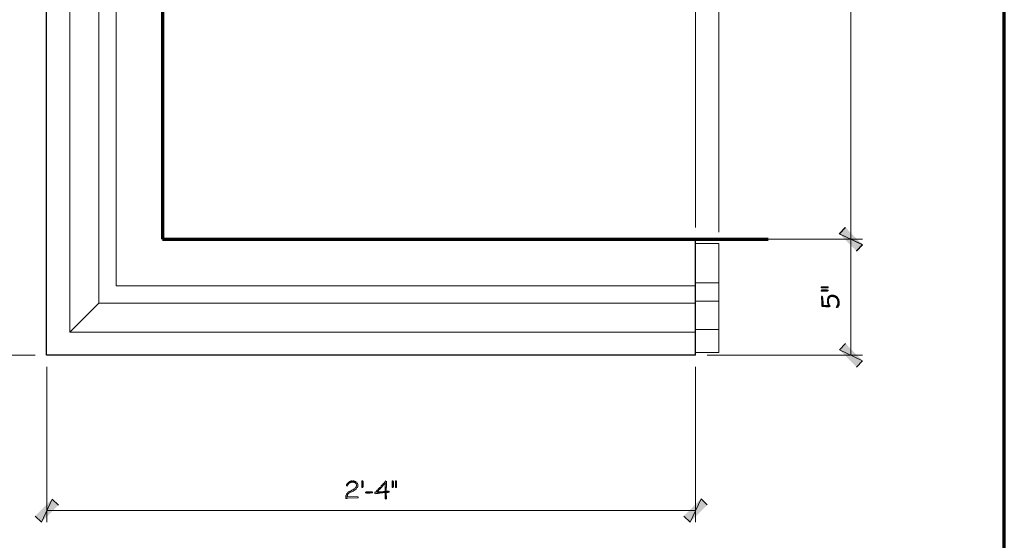
# Model space of a CAD drawing. Units: inches. Extents: x -61 to 673, y 119 to 673.
# Drawn here: x 482 to 673, y 269 to 370 of the extents above; entities that cross this region are included whole.
import ezdxf

# ---------------------------------------------------------------- set-up
doc = ezdxf.new("R2010")
doc.units = ezdxf.units.IN
doc.header["$MEASUREMENT"] = 0
doc.layers.add('Layer 1', color=7, linetype='Continuous')

msp = doc.modelspace()

# ---------------------------------------------------------------- hatches: boundary and pattern name
at = {"layer": 'Layer 1', "true_color": 0xffffff}
for points in [[(645.81, 326.37), (641.25, 328.47), (642.45, 329.67)], [(642.51, 329.67), (641.31, 328.47), (645.81, 326.31)], [(644.61, 325.17), (645.81, 326.37), (641.25, 328.47)], [(641.31, 328.47), (645.81, 326.31), (644.61, 325.11)], [(637.77, 318.09), (637.77, 317.97), (639.09, 317.97), (639.09, 318.15), (637.77, 318.15)], [(637.77, 317.43), (637.77, 317.37), (637.83, 317.31), (638.97, 317.31), (639.09, 317.37), (639.09, 317.43), (639.03, 317.49), (638.91, 317.55), (637.89, 317.55), (637.77, 317.49)], [(639.15, 314.55), (639.21, 314.49), (639.21, 315.21), (639.15, 315.27), (639.15, 315.39)], [(642.51, 307.11), (641.31, 305.91), (645.81, 303.75)], [(641.31, 305.91), (645.81, 303.75), (644.61, 302.55)], [(546.69, 280.41), (546.45, 280.41), (546.39, 280.35), (546.27, 280.35), (546.21, 280.29), (546.15, 280.29), (546.09, 280.23), (545.97, 280.17), (545.91, 280.11), (545.85, 280.05), (545.73, 279.99), (545.67, 279.93), (545.61, 279.81), (545.55, 279.75), (545.55, 279.69), (545.49, 279.63), (545.49, 279.45), (545.61, 279.39), (545.73, 279.51), (545.73, 279.57), (545.85, 279.69), (545.91, 279.81), (545.97, 279.87), (546.09, 279.99), (546.33, 280.11), (546.39, 280.11), (546.51, 280.17), (547.47, 280.17), (547.35, 280.23), (547.29, 280.29), (547.23, 280.29), (547.11, 280.35), (547.05, 280.35), (546.93, 280.41), (546.81, 280.41)], [(548.73, 280.23), (548.73, 279.27), (548.67, 279.15), (548.61, 279.09), (548.55, 279.09), (548.49, 279.21), (548.49, 280.35), (548.55, 280.41), (548.67, 280.41), (548.73, 280.29)], [(554.49, 280.41), (554.43, 280.41), (554.37, 280.35), (554.37, 279.21), (554.43, 279.09), (554.49, 279.09), (554.55, 279.15), (554.61, 279.27), (554.61, 280.29), (554.55, 280.41)], [(555.15, 280.41), (555.03, 280.41), (555.03, 279.09), (555.21, 279.09), (555.21, 280.41)], [(550.47, 278.31), (550.35, 278.31), (550.29, 278.25), (549.33, 278.25), (549.21, 278.19), (549.21, 278.07), (549.27, 278.07), (549.39, 278.01), (550.05, 278.01), (550.17, 278.07), (550.47, 278.07), (550.59, 278.13), (550.59, 278.19), (550.53, 278.25)], [(553.23, 278.13), (552.99, 278.13), (552.99, 277.11), (553.05, 277.05), (553.05, 276.93), (553.17, 276.87), (553.17, 276.93), (553.23, 276.93), (553.29, 276.99), (553.29, 277.53), (553.23, 277.65), (553.23, 278.07)], [(553.65, 278.43), (553.41, 278.43), (553.29, 278.37), (553.23, 278.37), (553.77, 278.37), (553.71, 278.43)], [(488.31, 276.87), (486.21, 272.37), (485.01, 273.57)], [(489.51, 275.67), (488.31, 276.87), (486.21, 272.37)], [(547.65, 277.35), (545.61, 277.29), (545.37, 277.29), (545.37, 277.05), (545.43, 276.99), (545.55, 276.99), (545.61, 277.05), (547.65, 277.11), (547.77, 277.11), (547.77, 277.29)], [(611.07, 273.57), (612.27, 272.37), (614.43, 276.93)], [(612.27, 272.37), (614.43, 276.93), (615.63, 275.73)]]:
    msp.add_hatch(color=7, dxfattribs=at).paths.add_polyline_path(points)
h = msp.add_hatch(color=7, dxfattribs=at)
edge = h.paths.add_edge_path()
edge.add_spline(control_points=[(637.83, 316.23), (637.83, 316.23), (637.83, 316.05), (637.83, 316.05), (637.8, 315.5), (637.93, 315.88), (637.89, 315.27), (637.89, 315.27), (637.89, 315.09), (637.89, 315.09), (637.89, 314.87), (637.89, 314.65), (637.89, 314.43), (637.89, 314.43), (637.95, 314.37), (637.95, 314.37), (637.95, 314.37), (637.95, 314.31), (637.95, 314.31), (637.95, 314.31), (638.55, 314.31), (638.55, 314.31), (638.55, 314.31), (638.67, 314.25), (638.67, 314.25), (638.67, 314.25), (638.85, 314.25), (638.85, 314.25), (639.01, 314.25), (639.17, 314.25), (639.33, 314.25), (639.33, 314.25), (639.45, 314.31), (639.45, 314.31), (639.45, 314.31), (639.51, 314.37), (639.51, 314.37), (639.51, 314.37), (639.39, 314.49), (639.39, 314.49), (639.39, 314.49), (639.39, 314.61), (639.39, 314.61), (639.39, 314.61), (639.33, 314.67), (639.33, 314.67), (639.33, 314.67), (639.27, 314.79), (639.27, 314.79), (639.27, 314.79), (639.27, 314.91), (639.27, 314.91), (639.27, 314.91), (639.21, 314.97), (639.21, 314.97), (639.21, 314.97), (639.21, 314.49), (639.21, 314.49), (639.21, 314.49), (638.19, 314.49), (638.19, 314.49), (638.19, 314.49), (638.13, 314.55), (638.13, 314.55), (638.13, 314.55), (638.13, 315.39), (638.13, 315.39), (638.13, 315.39), (638.07, 315.51), (638.07, 315.51), (638.07, 315.51), (638.07, 315.99), (638.07, 315.99), (638.07, 315.99), (638.01, 316.11), (638.01, 316.11), (638.01, 316.11), (638.01, 316.29), (638.01, 316.29), (638.01, 316.29), (637.95, 316.29), (637.95, 316.29), (637.95, 316.29), (637.95, 316.35), (637.95, 316.35), (637.95, 316.35), (637.89, 316.35), (637.89, 316.35), (637.89, 316.35), (637.83, 316.29), (637.83, 316.29)], knot_values=[0, 0, 0, 0, 1, 1, 1, 2, 2, 2, 3, 3, 3, 4, 4, 4, 5, 5, 5, 6, 6, 6, 7, 7, 7, 8, 8, 8, 9, 9, 9, 10, 10, 10, 11, 11, 11, 12, 12, 12, 13, 13, 13, 14, 14, 14, 15, 15, 15, 16, 16, 16, 17, 17, 17, 18, 18, 18, 19, 19, 19, 20, 20, 20, 21, 21, 21, 22, 22, 22, 23, 23, 23, 24, 24, 24, 25, 25, 25, 26, 26, 26, 27, 27, 27, 28, 28, 28, 29, 29, 29, 30, 30, 30, 30], degree=3, periodic=0)
edge.add_line((637.83, 316.29), (637.83, 316.23))
h = msp.add_hatch(color=7, dxfattribs=at)
edge = h.paths.add_edge_path()
edge.add_spline(control_points=[(638.97, 315.45), (638.97, 315.45), (638.97, 315.03), (638.97, 315.03), (638.97, 315.03), (639.03, 314.97), (639.03, 314.97), (639.03, 314.97), (639.03, 314.85), (639.03, 314.85), (639.03, 314.85), (639.09, 314.73), (639.09, 314.73), (639.09, 314.73), (639.09, 314.67), (639.09, 314.67), (639.09, 314.67), (639.15, 314.55), (639.15, 314.55), (639.15, 314.55), (639.15, 315.51), (639.15, 315.51), (639.15, 315.51), (639.21, 315.63), (639.21, 315.63), (639.19, 315.85), (639.23, 315.9), (639.39, 316.05), (639.39, 316.05), (639.39, 316.11), (639.39, 316.11), (639.39, 316.11), (639.45, 316.17), (639.45, 316.17), (639.45, 316.17), (639.57, 316.23), (639.57, 316.23), (639.57, 316.23), (639.63, 316.23), (639.63, 316.23), (639.63, 316.23), (639.75, 316.29), (639.75, 316.29), (639.75, 316.29), (640.17, 316.29), (640.17, 316.29), (640.17, 316.29), (640.23, 316.23), (640.23, 316.23), (640.23, 316.23), (640.35, 316.23), (640.35, 316.23), (640.55, 316), (640.51, 316.16), (640.71, 315.93), (640.71, 315.93), (640.77, 315.81), (640.77, 315.81), (640.77, 315.81), (640.89, 315.69), (640.89, 315.69), (640.89, 315.69), (640.95, 315.57), (640.95, 315.57), (640.95, 315.57), (640.95, 315.51), (640.95, 315.51), (640.95, 315.51), (641.01, 315.39), (641.01, 315.39), (641.01, 315.39), (641.01, 314.97), (641.01, 314.97), (641.01, 314.97), (641.07, 315.87), (641.07, 315.87), (641.07, 315.87), (641.01, 315.93), (641.01, 315.93), (641.01, 315.93), (640.95, 316.05), (640.95, 316.05), (640.95, 316.05), (640.71, 316.29), (640.71, 316.29), (640.71, 316.29), (640.59, 316.35), (640.59, 316.35), (640.59, 316.35), (640.53, 316.41), (640.53, 316.41), (640.53, 316.41), (640.41, 316.41), (640.41, 316.41), (640.41, 316.41), (640.35, 316.47), (640.35, 316.47), (640.35, 316.47), (640.23, 316.53), (640.23, 316.53), (640.23, 316.53), (639.69, 316.53), (639.69, 316.53), (639.69, 316.53), (639.63, 316.47), (639.63, 316.47), (639.63, 316.47), (639.51, 316.47), (639.51, 316.47), (639.51, 316.47), (639.45, 316.41), (639.45, 316.41), (639.45, 316.41), (639.33, 316.35), (639.33, 316.35), (639.33, 316.35), (639.27, 316.35), (639.27, 316.35), (639.27, 316.35), (639.21, 316.23), (639.21, 316.23), (639.06, 316.08), (638.99, 315.88), (638.97, 315.69), (638.97, 315.69), (638.97, 315.57), (638.97, 315.57)], knot_values=[0, 0, 0, 0, 1, 1, 1, 2, 2, 2, 3, 3, 3, 4, 4, 4, 5, 5, 5, 6, 6, 6, 7, 7, 7, 8, 8, 8, 9, 9, 9, 10, 10, 10, 11, 11, 11, 12, 12, 12, 13, 13, 13, 14, 14, 14, 15, 15, 15, 16, 16, 16, 17, 17, 17, 18, 18, 18, 19, 19, 19, 20, 20, 20, 21, 21, 21, 22, 22, 22, 23, 23, 23, 24, 24, 24, 25, 25, 25, 26, 26, 26, 27, 27, 27, 28, 28, 28, 29, 29, 29, 30, 30, 30, 31, 31, 31, 32, 32, 32, 33, 33, 33, 34, 34, 34, 35, 35, 35, 36, 36, 36, 37, 37, 37, 38, 38, 38, 39, 39, 39, 40, 40, 40, 41, 41, 41, 42, 42, 42, 42], degree=3, periodic=0)
edge.add_line((638.97, 315.57), (638.97, 315.45))
h = msp.add_hatch(color=7, dxfattribs=at)
edge = h.paths.add_edge_path()
edge.add_spline(control_points=[(640.65, 314.19), (640.65, 314.19), (640.71, 314.13), (640.71, 314.13), (640.71, 314.13), (640.89, 314.13), (640.89, 314.13), (640.89, 314.13), (641.01, 314.19), (641.01, 314.19), (641.01, 314.19), (641.07, 314.25), (641.07, 314.25), (641.07, 314.25), (641.13, 314.37), (641.13, 314.37), (641.13, 314.37), (641.13, 314.43), (641.13, 314.43), (641.13, 314.43), (641.19, 314.49), (641.19, 314.49), (641.19, 314.49), (641.19, 314.61), (641.19, 314.61), (641.19, 314.61), (641.25, 314.67), (641.25, 314.67), (641.25, 314.67), (641.25, 315.39), (641.25, 315.39), (641.25, 315.39), (641.19, 315.51), (641.19, 315.51), (641.19, 315.51), (641.19, 315.63), (641.19, 315.63), (641.19, 315.63), (641.13, 315.69), (641.13, 315.69), (641.13, 315.69), (641.07, 315.81), (641.07, 315.81), (641.07, 315.81), (641.07, 315.87), (641.07, 315.87), (641.07, 315.87), (641.01, 314.97), (641.01, 314.97), (641, 314.76), (641.06, 314.7), (640.89, 314.55), (640.89, 314.55), (640.89, 314.43), (640.89, 314.43), (640.89, 314.43), (640.77, 314.37), (640.77, 314.37), (640.77, 314.37), (640.71, 314.31), (640.71, 314.31)], knot_values=[0, 0, 0, 0, 1, 1, 1, 2, 2, 2, 3, 3, 3, 4, 4, 4, 5, 5, 5, 6, 6, 6, 7, 7, 7, 8, 8, 8, 9, 9, 9, 10, 10, 10, 11, 11, 11, 12, 12, 12, 13, 13, 13, 14, 14, 14, 15, 15, 15, 16, 16, 16, 17, 17, 17, 18, 18, 18, 19, 19, 19, 20, 20, 20, 20], degree=3, periodic=0)
edge.add_line((640.71, 314.31), (640.65, 314.19))
h = msp.add_hatch(color=7, dxfattribs=at)
edge = h.paths.add_edge_path()
edge.add_spline(control_points=[(547.47, 280.17), (547.47, 280.17), (546.69, 280.17), (546.69, 280.17), (546.69, 280.17), (546.93, 280.17), (546.93, 280.17), (546.93, 280.17), (546.99, 280.11), (546.99, 280.11), (546.99, 280.11), (547.11, 280.11), (547.11, 280.11), (547.11, 280.11), (547.23, 279.99), (547.23, 279.99), (547.23, 279.99), (547.29, 279.99), (547.29, 279.99), (547.29, 279.99), (547.35, 279.93), (547.35, 279.93), (547.35, 279.93), (547.41, 279.81), (547.41, 279.81), (547.41, 279.81), (547.41, 279.75), (547.41, 279.75), (547.41, 279.75), (547.47, 279.63), (547.47, 279.63), (547.47, 279.63), (547.47, 279.39), (547.47, 279.39), (547.47, 279.39), (547.41, 279.27), (547.41, 279.27), (547.41, 279.27), (547.35, 279.21), (547.35, 279.21), (547.35, 279.21), (547.35, 279.15), (547.35, 279.15), (547.35, 279.15), (547.23, 279.03), (547.23, 279.03), (547.23, 279.03), (547.11, 278.97), (547.11, 278.97), (547.11, 278.97), (547.05, 278.85), (547.05, 278.85), (547.05, 278.85), (546.93, 278.79), (546.93, 278.79), (546.93, 278.79), (546.87, 278.79), (546.87, 278.79), (546.87, 278.79), (546.81, 278.73), (546.81, 278.73), (546.81, 278.73), (546.57, 278.61), (546.57, 278.61), (546.57, 278.61), (546.45, 278.55), (546.45, 278.55), (546.45, 278.55), (546.21, 278.43), (546.21, 278.43), (546.21, 278.43), (546.15, 278.43), (546.15, 278.43), (546.15, 278.43), (546.03, 278.37), (546.03, 278.37), (546.03, 278.37), (545.97, 278.31), (545.97, 278.31), (545.97, 278.31), (545.91, 278.31), (545.91, 278.31), (545.91, 278.31), (545.91, 278.25), (545.91, 278.25), (545.91, 278.25), (545.79, 278.19), (545.79, 278.19), (545.79, 278.19), (545.67, 278.07), (545.67, 278.07), (545.67, 278.07), (545.61, 277.95), (545.61, 277.95), (545.61, 277.95), (545.49, 277.83), (545.49, 277.83), (545.49, 277.83), (545.49, 277.77), (545.49, 277.77), (545.49, 277.77), (545.43, 277.65), (545.43, 277.65), (545.43, 277.65), (545.43, 277.59), (545.43, 277.59), (545.43, 277.59), (545.37, 277.47), (545.37, 277.47), (545.37, 277.47), (545.37, 277.29), (545.37, 277.29), (545.37, 277.29), (545.61, 277.29), (545.61, 277.29), (545.61, 277.29), (545.61, 277.35), (545.61, 277.35), (545.61, 277.35), (545.67, 277.47), (545.67, 277.47), (545.67, 277.47), (545.67, 277.59), (545.67, 277.59), (545.67, 277.59), (545.73, 277.65), (545.73, 277.65), (545.73, 277.65), (545.73, 277.77), (545.73, 277.77), (545.73, 277.77), (546.03, 278.07), (546.03, 278.07), (546.03, 278.07), (546.27, 278.19), (546.27, 278.19), (546.27, 278.19), (546.33, 278.25), (546.33, 278.25), (546.33, 278.25), (546.39, 278.25), (546.39, 278.25), (546.39, 278.25), (546.51, 278.31), (546.51, 278.31), (546.51, 278.31), (546.57, 278.31), (546.57, 278.31), (546.57, 278.31), (546.69, 278.37), (546.69, 278.37), (546.69, 278.37), (546.81, 278.43), (546.81, 278.43), (546.81, 278.43), (546.87, 278.49), (546.87, 278.49), (546.87, 278.49), (546.99, 278.55), (546.99, 278.55), (546.99, 278.55), (547.05, 278.61), (547.05, 278.61), (547.05, 278.61), (547.17, 278.67), (547.17, 278.67), (547.3, 278.77), (547.45, 278.82), (547.53, 279.03), (547.53, 279.03), (547.65, 279.15), (547.65, 279.15), (547.69, 279.37), (547.79, 279.65), (547.65, 279.87), (547.65, 279.87), (547.65, 279.93), (547.65, 279.93), (547.65, 279.93), (547.59, 279.99), (547.59, 279.99), (547.59, 279.99), (547.53, 280.11), (547.53, 280.11)], knot_values=[0, 0, 0, 0, 1, 1, 1, 2, 2, 2, 3, 3, 3, 4, 4, 4, 5, 5, 5, 6, 6, 6, 7, 7, 7, 8, 8, 8, 9, 9, 9, 10, 10, 10, 11, 11, 11, 12, 12, 12, 13, 13, 13, 14, 14, 14, 15, 15, 15, 16, 16, 16, 17, 17, 17, 18, 18, 18, 19, 19, 19, 20, 20, 20, 21, 21, 21, 22, 22, 22, 23, 23, 23, 24, 24, 24, 25, 25, 25, 26, 26, 26, 27, 27, 27, 28, 28, 28, 29, 29, 29, 30, 30, 30, 31, 31, 31, 32, 32, 32, 33, 33, 33, 34, 34, 34, 35, 35, 35, 36, 36, 36, 37, 37, 37, 38, 38, 38, 39, 39, 39, 40, 40, 40, 41, 41, 41, 42, 42, 42, 43, 43, 43, 44, 44, 44, 45, 45, 45, 46, 46, 46, 47, 47, 47, 48, 48, 48, 49, 49, 49, 50, 50, 50, 51, 51, 51, 52, 52, 52, 53, 53, 53, 54, 54, 54, 55, 55, 55, 56, 56, 56, 57, 57, 57, 58, 58, 58, 59, 59, 59, 60, 60, 60, 61, 61, 61, 61], degree=3, periodic=0)
edge.add_line((547.53, 280.11), (547.47, 280.17))
h = msp.add_hatch(color=7, dxfattribs=at)
edge = h.paths.add_edge_path()
edge.add_spline(control_points=[(553.17, 280.41), (553.17, 280.41), (553.05, 280.29), (553.05, 280.29), (553.05, 280.29), (552.99, 280.29), (552.99, 280.29), (552.99, 280.29), (552.93, 280.17), (552.93, 280.17), (552.93, 280.17), (552.81, 280.05), (552.81, 280.05), (552.81, 280.05), (552.75, 279.93), (552.75, 279.93), (552.75, 279.93), (552.69, 279.87), (552.69, 279.87), (552.69, 279.87), (552.63, 279.81), (552.63, 279.81), (552.63, 279.81), (552.51, 279.75), (552.51, 279.75), (552.51, 279.75), (552.45, 279.63), (552.45, 279.63), (552.45, 279.63), (552.27, 279.45), (552.27, 279.45), (552.27, 279.45), (552.21, 279.33), (552.21, 279.33), (552.21, 279.33), (552.09, 279.21), (552.09, 279.21), (552.09, 279.21), (551.97, 279.15), (551.97, 279.15), (551.97, 279.15), (551.91, 279.03), (551.91, 279.03), (551.91, 279.03), (551.67, 278.79), (551.67, 278.79), (551.67, 278.79), (551.61, 278.67), (551.61, 278.67), (551.61, 278.67), (551.49, 278.61), (551.49, 278.61), (551.49, 278.61), (551.43, 278.55), (551.43, 278.55), (551.16, 278.19), (551.43, 278.46), (551.07, 278.19), (551.07, 278.19), (551.01, 278.13), (551.01, 278.13), (551.01, 278.13), (551.01, 277.95), (551.01, 277.95), (551.01, 277.95), (551.13, 277.89), (551.13, 277.89), (551.13, 277.89), (551.25, 277.95), (551.25, 277.95), (551.25, 277.95), (551.61, 277.95), (551.61, 277.95), (551.61, 277.95), (551.67, 278.01), (551.67, 278.01), (551.67, 278.01), (551.97, 278.01), (551.97, 278.01), (551.97, 278.01), (552.09, 278.07), (552.09, 278.07), (552.09, 278.07), (552.57, 278.07), (552.57, 278.07), (552.57, 278.07), (552.69, 278.13), (552.69, 278.13), (552.69, 278.13), (553.59, 278.13), (553.59, 278.13), (553.59, 278.13), (553.71, 278.19), (553.71, 278.19), (553.71, 278.19), (551.37, 278.19), (551.37, 278.19), (551.37, 278.19), (551.49, 278.31), (551.49, 278.31), (551.71, 278.53), (551.93, 278.75), (552.15, 278.97), (552.15, 278.97), (552.21, 279.09), (552.21, 279.09), (552.21, 279.09), (552.33, 279.15), (552.33, 279.15), (552.33, 279.15), (552.39, 279.21), (552.39, 279.21), (552.39, 279.21), (552.45, 279.33), (552.45, 279.33), (552.45, 279.33), (552.63, 279.51), (552.63, 279.51), (552.63, 279.51), (552.69, 279.63), (552.69, 279.63), (552.69, 279.63), (552.75, 279.69), (552.75, 279.69), (552.75, 279.69), (552.87, 279.75), (552.87, 279.75), (552.87, 279.75), (552.93, 279.87), (552.93, 279.87), (552.93, 279.87), (552.99, 279.93), (552.99, 279.93), (552.99, 279.93), (553.05, 279.99), (553.05, 279.99), (553.05, 279.99), (553.29, 279.99), (553.29, 279.99), (553.29, 279.99), (553.29, 280.35), (553.29, 280.35)], knot_values=[0, 0, 0, 0, 1, 1, 1, 2, 2, 2, 3, 3, 3, 4, 4, 4, 5, 5, 5, 6, 6, 6, 7, 7, 7, 8, 8, 8, 9, 9, 9, 10, 10, 10, 11, 11, 11, 12, 12, 12, 13, 13, 13, 14, 14, 14, 15, 15, 15, 16, 16, 16, 17, 17, 17, 18, 18, 18, 19, 19, 19, 20, 20, 20, 21, 21, 21, 22, 22, 22, 23, 23, 23, 24, 24, 24, 25, 25, 25, 26, 26, 26, 27, 27, 27, 28, 28, 28, 29, 29, 29, 30, 30, 30, 31, 31, 31, 32, 32, 32, 33, 33, 33, 34, 34, 34, 35, 35, 35, 36, 36, 36, 37, 37, 37, 38, 38, 38, 39, 39, 39, 40, 40, 40, 41, 41, 41, 42, 42, 42, 43, 43, 43, 44, 44, 44, 45, 45, 45, 46, 46, 46, 47, 47, 47, 47], degree=3, periodic=0)
edge.add_line((553.29, 280.35), (553.17, 280.41))
h = msp.add_hatch(color=7, dxfattribs=at)
edge = h.paths.add_edge_path()
edge.add_spline(control_points=[(553.29, 279.99), (553.29, 279.99), (553.05, 279.99), (553.05, 279.99), (553.05, 279.99), (553.05, 279.81), (553.05, 279.81), (553.07, 279.43), (552.96, 279.72), (552.99, 279.33), (552.99, 279.33), (552.99, 279.15), (552.99, 279.15), (552.99, 278.97), (552.99, 278.79), (552.99, 278.61), (552.99, 278.61), (552.99, 278.37), (552.99, 278.37), (552.99, 278.37), (552.69, 278.37), (552.69, 278.37), (552.69, 278.37), (552.57, 278.31), (552.57, 278.31), (552.57, 278.31), (552.09, 278.31), (552.09, 278.31), (552.09, 278.31), (551.97, 278.25), (551.97, 278.25), (551.97, 278.25), (551.67, 278.25), (551.67, 278.25), (551.67, 278.25), (551.55, 278.19), (551.55, 278.19), (551.55, 278.19), (551.37, 278.19), (551.37, 278.19), (551.37, 278.19), (553.77, 278.19), (553.77, 278.19), (553.77, 278.19), (553.83, 278.25), (553.83, 278.25), (553.83, 278.25), (553.83, 278.31), (553.83, 278.31), (553.83, 278.31), (553.77, 278.37), (553.77, 278.37), (553.77, 278.37), (553.23, 278.37), (553.23, 278.37), (553.23, 278.37), (553.23, 279.09), (553.23, 279.09), (553.23, 279.09), (553.29, 279.21), (553.29, 279.21), (553.29, 279.21), (553.29, 279.93), (553.29, 279.93)], knot_values=[0, 0, 0, 0, 1, 1, 1, 2, 2, 2, 3, 3, 3, 4, 4, 4, 5, 5, 5, 6, 6, 6, 7, 7, 7, 8, 8, 8, 9, 9, 9, 10, 10, 10, 11, 11, 11, 12, 12, 12, 13, 13, 13, 14, 14, 14, 15, 15, 15, 16, 16, 16, 17, 17, 17, 18, 18, 18, 19, 19, 19, 20, 20, 20, 21, 21, 21, 21], degree=3, periodic=0)
edge.add_line((553.29, 279.93), (553.29, 279.99))

# ---------------------------------------------------------------- linework, layer by layer
at = {"layer": 'Layer 1', "color": 7, "lineweight": 70, "true_color": 0xffffff}
for points in [[(-61.47, 119.31), (673.35, 119.31), (673.35, 672.87)], [(509.73, 461.13), (509.73, 327.39)], [(509.73, 327.39), (627.45, 327.39)]]:
    msp.add_lwpolyline(points, dxfattribs=at)
at = {"layer": 'Layer 1', "color": 7, "lineweight": 5, "true_color": 0xffffff}
for points in [[(613.35, 329.67), (613.35, 463.41)], [(613.35, 329.67), (613.35, 463.41)], [(617.85, 328.77), (617.85, 463.41)], [(643.53, 430.71), (643.53, 327.39)], [(615.57, 327.39), (645.81, 327.39)], [(629.67, 327.39), (645.81, 327.39)], [(643.53, 327.39), (643.53, 304.83)], [(613.35, 318.93), (617.85, 318.93)], [(497.37, 314.97), (491.73, 309.33)], [(613.35, 315.39), (617.85, 315.39)], [(613.35, 309.87), (617.85, 309.87)], [(485.01, 304.83), (454.77, 304.83)], [(615.57, 304.83), (645.81, 304.83)], [(487.29, 302.61), (487.29, 272.37)], [(613.35, 302.61), (613.35, 272.37)], [(613.35, 274.65), (487.29, 274.65)]]:
    msp.add_lwpolyline(points, dxfattribs=at)
at = {"layer": 'Layer 1', "color": 7, "lineweight": 30, "true_color": 0xffffff}
for points in [[(613.35, 304.83), (487.23, 304.83), (487.23, 430.77)], [(613.35, 304.83), (613.35, 327.39)]]:
    msp.add_lwpolyline(points, dxfattribs=at)
at = {"layer": 'Layer 1', "color": 7, "lineweight": 9, "true_color": 0xffffff}
for points in [[(491.73, 430.77), (491.73, 309.33)], [(497.37, 430.77), (497.37, 314.97)], [(500.73, 430.77), (500.73, 318.33)], [(617.85, 326.55), (617.85, 305.37), (613.35, 305.37)], [(613.35, 326.55), (617.85, 326.55)], [(613.35, 318.33), (500.73, 318.33)], [(613.35, 314.97), (497.37, 314.97)], [(613.35, 309.33), (491.73, 309.33)]]:
    msp.add_lwpolyline(points, dxfattribs=at)
at = {"layer": 'Layer 1', "lineweight": 0}
for points in [[(645.81, 326.37), (641.25, 328.47), (642.45, 329.67)], [(642.51, 329.67), (641.31, 328.47), (645.81, 326.31)], [(644.61, 325.17), (645.81, 326.37), (641.25, 328.47)], [(641.31, 328.47), (645.81, 326.31), (644.61, 325.11)], [(637.77, 318.09), (637.77, 317.97), (639.09, 317.97), (639.09, 318.15), (637.77, 318.15)], [(637.77, 317.43), (637.77, 317.37), (637.83, 317.31), (638.97, 317.31), (639.09, 317.37), (639.09, 317.43), (639.03, 317.49), (638.91, 317.55), (637.89, 317.55), (637.77, 317.49)], [(639.15, 314.55), (639.21, 314.49), (639.21, 315.21), (639.15, 315.27), (639.15, 315.39)], [(642.51, 307.11), (641.31, 305.91), (645.81, 303.75)], [(641.31, 305.91), (645.81, 303.75), (644.61, 302.55)], [(546.69, 280.41), (546.45, 280.41), (546.39, 280.35), (546.27, 280.35), (546.21, 280.29), (546.15, 280.29), (546.09, 280.23), (545.97, 280.17), (545.91, 280.11), (545.85, 280.05), (545.73, 279.99), (545.67, 279.93), (545.61, 279.81), (545.55, 279.75), (545.55, 279.69), (545.49, 279.63), (545.49, 279.45), (545.61, 279.39), (545.73, 279.51), (545.73, 279.57), (545.85, 279.69), (545.91, 279.81), (545.97, 279.87), (546.09, 279.99), (546.33, 280.11), (546.39, 280.11), (546.51, 280.17), (547.47, 280.17), (547.35, 280.23), (547.29, 280.29), (547.23, 280.29), (547.11, 280.35), (547.05, 280.35), (546.93, 280.41), (546.81, 280.41)], [(548.73, 280.23), (548.73, 279.27), (548.67, 279.15), (548.61, 279.09), (548.55, 279.09), (548.49, 279.21), (548.49, 280.35), (548.55, 280.41), (548.67, 280.41), (548.73, 280.29), (548.73, 280.23)], [(554.49, 280.41), (554.43, 280.41), (554.37, 280.35), (554.37, 279.21), (554.43, 279.09), (554.49, 279.09), (554.55, 279.15), (554.61, 279.27), (554.61, 280.29), (554.55, 280.41)], [(555.15, 280.41), (555.03, 280.41), (555.03, 279.09), (555.21, 279.09), (555.21, 280.41)], [(550.47, 278.31), (550.35, 278.31), (550.29, 278.25), (549.33, 278.25), (549.21, 278.19), (549.21, 278.07), (549.27, 278.07), (549.39, 278.01), (550.05, 278.01), (550.17, 278.07), (550.47, 278.07), (550.59, 278.13), (550.59, 278.19), (550.53, 278.25)], [(553.23, 278.13), (552.99, 278.13), (552.99, 277.11), (553.05, 277.05), (553.05, 276.93), (553.17, 276.87), (553.17, 276.93), (553.23, 276.93), (553.29, 276.99), (553.29, 277.53), (553.23, 277.65), (553.23, 278.07)], [(553.65, 278.43), (553.41, 278.43), (553.29, 278.37), (553.23, 278.37), (553.77, 278.37), (553.71, 278.43)], [(488.31, 276.87), (486.21, 272.37), (485.01, 273.57)], [(489.51, 275.67), (488.31, 276.87), (486.21, 272.37)], [(547.65, 277.35), (545.61, 277.29), (545.37, 277.29), (545.37, 277.05), (545.43, 276.99), (545.55, 276.99), (545.61, 277.05), (547.65, 277.11), (547.77, 277.11), (547.77, 277.29)], [(611.07, 273.57), (612.27, 272.37), (614.43, 276.93)], [(612.27, 272.37), (614.43, 276.93), (615.63, 275.73)]]:
    msp.add_lwpolyline(points, dxfattribs=at)
for points, knots in [([(637.83, 316.23), (637.83, 316.23), (637.83, 316.05), (637.83, 316.05), (637.8, 315.5), (637.93, 315.88), (637.89, 315.27), (637.89, 315.27), (637.89, 315.09), (637.89, 315.09), (637.89, 314.87), (637.89, 314.65), (637.89, 314.43), (637.89, 314.43), (637.95, 314.37), (637.95, 314.37), (637.95, 314.37), (637.95, 314.31), (637.95, 314.31), (637.95, 314.31), (638.55, 314.31), (638.55, 314.31), (638.55, 314.31), (638.67, 314.25), (638.67, 314.25), (638.67, 314.25), (638.85, 314.25), (638.85, 314.25), (639.01, 314.25), (639.17, 314.25), (639.33, 314.25), (639.33, 314.25), (639.45, 314.31), (639.45, 314.31), (639.45, 314.31), (639.51, 314.37), (639.51, 314.37), (639.51, 314.37), (639.39, 314.49), (639.39, 314.49), (639.39, 314.49), (639.39, 314.61), (639.39, 314.61), (639.39, 314.61), (639.33, 314.67), (639.33, 314.67), (639.33, 314.67), (639.27, 314.79), (639.27, 314.79), (639.27, 314.79), (639.27, 314.91), (639.27, 314.91), (639.27, 314.91), (639.21, 314.97), (639.21, 314.97), (639.21, 314.97), (639.21, 314.49), (639.21, 314.49), (639.21, 314.49), (638.19, 314.49), (638.19, 314.49), (638.19, 314.49), (638.13, 314.55), (638.13, 314.55), (638.13, 314.55), (638.13, 315.39), (638.13, 315.39), (638.13, 315.39), (638.07, 315.51), (638.07, 315.51), (638.07, 315.51), (638.07, 315.99), (638.07, 315.99), (638.07, 315.99), (638.01, 316.11), (638.01, 316.11), (638.01, 316.11), (638.01, 316.29), (638.01, 316.29), (638.01, 316.29), (637.95, 316.29), (637.95, 316.29), (637.95, 316.29), (637.95, 316.35), (637.95, 316.35), (637.95, 316.35), (637.89, 316.35), (637.89, 316.35), (637.89, 316.35), (637.83, 316.29), (637.83, 316.29)], [0, 0, 0, 0, 1, 1, 1, 2, 2, 2, 3, 3, 3, 4, 4, 4, 5, 5, 5, 6, 6, 6, 7, 7, 7, 8, 8, 8, 9, 9, 9, 10, 10, 10, 11, 11, 11, 12, 12, 12, 13, 13, 13, 14, 14, 14, 15, 15, 15, 16, 16, 16, 17, 17, 17, 18, 18, 18, 19, 19, 19, 20, 20, 20, 21, 21, 21, 22, 22, 22, 23, 23, 23, 24, 24, 24, 25, 25, 25, 26, 26, 26, 27, 27, 27, 28, 28, 28, 29, 29, 29, 30, 30, 30, 30]), ([(638.97, 315.45), (638.97, 315.45), (638.97, 315.03), (638.97, 315.03), (638.97, 315.03), (639.03, 314.97), (639.03, 314.97), (639.03, 314.97), (639.03, 314.85), (639.03, 314.85), (639.03, 314.85), (639.09, 314.73), (639.09, 314.73), (639.09, 314.73), (639.09, 314.67), (639.09, 314.67), (639.09, 314.67), (639.15, 314.55), (639.15, 314.55), (639.15, 314.55), (639.15, 315.51), (639.15, 315.51), (639.15, 315.51), (639.21, 315.63), (639.21, 315.63), (639.19, 315.85), (639.23, 315.9), (639.39, 316.05), (639.39, 316.05), (639.39, 316.11), (639.39, 316.11), (639.39, 316.11), (639.45, 316.17), (639.45, 316.17), (639.45, 316.17), (639.57, 316.23), (639.57, 316.23), (639.57, 316.23), (639.63, 316.23), (639.63, 316.23), (639.63, 316.23), (639.75, 316.29), (639.75, 316.29), (639.75, 316.29), (640.17, 316.29), (640.17, 316.29), (640.17, 316.29), (640.23, 316.23), (640.23, 316.23), (640.23, 316.23), (640.35, 316.23), (640.35, 316.23), (640.55, 316), (640.51, 316.16), (640.71, 315.93), (640.71, 315.93), (640.77, 315.81), (640.77, 315.81), (640.77, 315.81), (640.89, 315.69), (640.89, 315.69), (640.89, 315.69), (640.95, 315.57), (640.95, 315.57), (640.95, 315.57), (640.95, 315.51), (640.95, 315.51), (640.95, 315.51), (641.01, 315.39), (641.01, 315.39), (641.01, 315.39), (641.01, 314.97), (641.01, 314.97), (641.01, 314.97), (641.07, 315.87), (641.07, 315.87), (641.07, 315.87), (641.01, 315.93), (641.01, 315.93), (641.01, 315.93), (640.95, 316.05), (640.95, 316.05), (640.95, 316.05), (640.71, 316.29), (640.71, 316.29), (640.71, 316.29), (640.59, 316.35), (640.59, 316.35), (640.59, 316.35), (640.53, 316.41), (640.53, 316.41), (640.53, 316.41), (640.41, 316.41), (640.41, 316.41), (640.41, 316.41), (640.35, 316.47), (640.35, 316.47), (640.35, 316.47), (640.23, 316.53), (640.23, 316.53), (640.23, 316.53), (639.69, 316.53), (639.69, 316.53), (639.69, 316.53), (639.63, 316.47), (639.63, 316.47), (639.63, 316.47), (639.51, 316.47), (639.51, 316.47), (639.51, 316.47), (639.45, 316.41), (639.45, 316.41), (639.45, 316.41), (639.33, 316.35), (639.33, 316.35), (639.33, 316.35), (639.27, 316.35), (639.27, 316.35), (639.27, 316.35), (639.21, 316.23), (639.21, 316.23), (639.06, 316.08), (638.99, 315.88), (638.97, 315.69), (638.97, 315.69), (638.97, 315.57), (638.97, 315.57)], [0, 0, 0, 0, 1, 1, 1, 2, 2, 2, 3, 3, 3, 4, 4, 4, 5, 5, 5, 6, 6, 6, 7, 7, 7, 8, 8, 8, 9, 9, 9, 10, 10, 10, 11, 11, 11, 12, 12, 12, 13, 13, 13, 14, 14, 14, 15, 15, 15, 16, 16, 16, 17, 17, 17, 18, 18, 18, 19, 19, 19, 20, 20, 20, 21, 21, 21, 22, 22, 22, 23, 23, 23, 24, 24, 24, 25, 25, 25, 26, 26, 26, 27, 27, 27, 28, 28, 28, 29, 29, 29, 30, 30, 30, 31, 31, 31, 32, 32, 32, 33, 33, 33, 34, 34, 34, 35, 35, 35, 36, 36, 36, 37, 37, 37, 38, 38, 38, 39, 39, 39, 40, 40, 40, 41, 41, 41, 42, 42, 42, 42]), ([(640.65, 314.19), (640.65, 314.19), (640.71, 314.13), (640.71, 314.13), (640.71, 314.13), (640.89, 314.13), (640.89, 314.13), (640.89, 314.13), (641.01, 314.19), (641.01, 314.19), (641.01, 314.19), (641.07, 314.25), (641.07, 314.25), (641.07, 314.25), (641.13, 314.37), (641.13, 314.37), (641.13, 314.37), (641.13, 314.43), (641.13, 314.43), (641.13, 314.43), (641.19, 314.49), (641.19, 314.49), (641.19, 314.49), (641.19, 314.61), (641.19, 314.61), (641.19, 314.61), (641.25, 314.67), (641.25, 314.67), (641.25, 314.67), (641.25, 315.39), (641.25, 315.39), (641.25, 315.39), (641.19, 315.51), (641.19, 315.51), (641.19, 315.51), (641.19, 315.63), (641.19, 315.63), (641.19, 315.63), (641.13, 315.69), (641.13, 315.69), (641.13, 315.69), (641.07, 315.81), (641.07, 315.81), (641.07, 315.81), (641.07, 315.87), (641.07, 315.87), (641.07, 315.87), (641.01, 314.97), (641.01, 314.97), (641, 314.76), (641.06, 314.7), (640.89, 314.55), (640.89, 314.55), (640.89, 314.43), (640.89, 314.43), (640.89, 314.43), (640.77, 314.37), (640.77, 314.37), (640.77, 314.37), (640.71, 314.31), (640.71, 314.31)], [0, 0, 0, 0, 1, 1, 1, 2, 2, 2, 3, 3, 3, 4, 4, 4, 5, 5, 5, 6, 6, 6, 7, 7, 7, 8, 8, 8, 9, 9, 9, 10, 10, 10, 11, 11, 11, 12, 12, 12, 13, 13, 13, 14, 14, 14, 15, 15, 15, 16, 16, 16, 17, 17, 17, 18, 18, 18, 19, 19, 19, 20, 20, 20, 20]), ([(547.47, 280.17), (547.47, 280.17), (546.69, 280.17), (546.69, 280.17), (546.69, 280.17), (546.93, 280.17), (546.93, 280.17), (546.93, 280.17), (546.99, 280.11), (546.99, 280.11), (546.99, 280.11), (547.11, 280.11), (547.11, 280.11), (547.11, 280.11), (547.23, 279.99), (547.23, 279.99), (547.23, 279.99), (547.29, 279.99), (547.29, 279.99), (547.29, 279.99), (547.35, 279.93), (547.35, 279.93), (547.35, 279.93), (547.41, 279.81), (547.41, 279.81), (547.41, 279.81), (547.41, 279.75), (547.41, 279.75), (547.41, 279.75), (547.47, 279.63), (547.47, 279.63), (547.47, 279.63), (547.47, 279.39), (547.47, 279.39), (547.47, 279.39), (547.41, 279.27), (547.41, 279.27), (547.41, 279.27), (547.35, 279.21), (547.35, 279.21), (547.35, 279.21), (547.35, 279.15), (547.35, 279.15), (547.35, 279.15), (547.23, 279.03), (547.23, 279.03), (547.23, 279.03), (547.11, 278.97), (547.11, 278.97), (547.11, 278.97), (547.05, 278.85), (547.05, 278.85), (547.05, 278.85), (546.93, 278.79), (546.93, 278.79), (546.93, 278.79), (546.87, 278.79), (546.87, 278.79), (546.87, 278.79), (546.81, 278.73), (546.81, 278.73), (546.81, 278.73), (546.57, 278.61), (546.57, 278.61), (546.57, 278.61), (546.45, 278.55), (546.45, 278.55), (546.45, 278.55), (546.21, 278.43), (546.21, 278.43), (546.21, 278.43), (546.15, 278.43), (546.15, 278.43), (546.15, 278.43), (546.03, 278.37), (546.03, 278.37), (546.03, 278.37), (545.97, 278.31), (545.97, 278.31), (545.97, 278.31), (545.91, 278.31), (545.91, 278.31), (545.91, 278.31), (545.91, 278.25), (545.91, 278.25), (545.91, 278.25), (545.79, 278.19), (545.79, 278.19), (545.79, 278.19), (545.67, 278.07), (545.67, 278.07), (545.67, 278.07), (545.61, 277.95), (545.61, 277.95), (545.61, 277.95), (545.49, 277.83), (545.49, 277.83), (545.49, 277.83), (545.49, 277.77), (545.49, 277.77), (545.49, 277.77), (545.43, 277.65), (545.43, 277.65), (545.43, 277.65), (545.43, 277.59), (545.43, 277.59), (545.43, 277.59), (545.37, 277.47), (545.37, 277.47), (545.37, 277.47), (545.37, 277.29), (545.37, 277.29), (545.37, 277.29), (545.61, 277.29), (545.61, 277.29), (545.61, 277.29), (545.61, 277.35), (545.61, 277.35), (545.61, 277.35), (545.67, 277.47), (545.67, 277.47), (545.67, 277.47), (545.67, 277.59), (545.67, 277.59), (545.67, 277.59), (545.73, 277.65), (545.73, 277.65), (545.73, 277.65), (545.73, 277.77), (545.73, 277.77), (545.73, 277.77), (546.03, 278.07), (546.03, 278.07), (546.03, 278.07), (546.27, 278.19), (546.27, 278.19), (546.27, 278.19), (546.33, 278.25), (546.33, 278.25), (546.33, 278.25), (546.39, 278.25), (546.39, 278.25), (546.39, 278.25), (546.51, 278.31), (546.51, 278.31), (546.51, 278.31), (546.57, 278.31), (546.57, 278.31), (546.57, 278.31), (546.69, 278.37), (546.69, 278.37), (546.69, 278.37), (546.81, 278.43), (546.81, 278.43), (546.81, 278.43), (546.87, 278.49), (546.87, 278.49), (546.87, 278.49), (546.99, 278.55), (546.99, 278.55), (546.99, 278.55), (547.05, 278.61), (547.05, 278.61), (547.05, 278.61), (547.17, 278.67), (547.17, 278.67), (547.3, 278.77), (547.45, 278.82), (547.53, 279.03), (547.53, 279.03), (547.65, 279.15), (547.65, 279.15), (547.69, 279.37), (547.79, 279.65), (547.65, 279.87), (547.65, 279.87), (547.65, 279.93), (547.65, 279.93), (547.65, 279.93), (547.59, 279.99), (547.59, 279.99), (547.59, 279.99), (547.53, 280.11), (547.53, 280.11)], [0, 0, 0, 0, 1, 1, 1, 2, 2, 2, 3, 3, 3, 4, 4, 4, 5, 5, 5, 6, 6, 6, 7, 7, 7, 8, 8, 8, 9, 9, 9, 10, 10, 10, 11, 11, 11, 12, 12, 12, 13, 13, 13, 14, 14, 14, 15, 15, 15, 16, 16, 16, 17, 17, 17, 18, 18, 18, 19, 19, 19, 20, 20, 20, 21, 21, 21, 22, 22, 22, 23, 23, 23, 24, 24, 24, 25, 25, 25, 26, 26, 26, 27, 27, 27, 28, 28, 28, 29, 29, 29, 30, 30, 30, 31, 31, 31, 32, 32, 32, 33, 33, 33, 34, 34, 34, 35, 35, 35, 36, 36, 36, 37, 37, 37, 38, 38, 38, 39, 39, 39, 40, 40, 40, 41, 41, 41, 42, 42, 42, 43, 43, 43, 44, 44, 44, 45, 45, 45, 46, 46, 46, 47, 47, 47, 48, 48, 48, 49, 49, 49, 50, 50, 50, 51, 51, 51, 52, 52, 52, 53, 53, 53, 54, 54, 54, 55, 55, 55, 56, 56, 56, 57, 57, 57, 58, 58, 58, 59, 59, 59, 60, 60, 60, 61, 61, 61, 61]), ([(553.17, 280.41), (553.17, 280.41), (553.05, 280.29), (553.05, 280.29), (553.05, 280.29), (552.99, 280.29), (552.99, 280.29), (552.99, 280.29), (552.93, 280.17), (552.93, 280.17), (552.93, 280.17), (552.81, 280.05), (552.81, 280.05), (552.81, 280.05), (552.75, 279.93), (552.75, 279.93), (552.75, 279.93), (552.69, 279.87), (552.69, 279.87), (552.69, 279.87), (552.63, 279.81), (552.63, 279.81), (552.63, 279.81), (552.51, 279.75), (552.51, 279.75), (552.51, 279.75), (552.45, 279.63), (552.45, 279.63), (552.45, 279.63), (552.27, 279.45), (552.27, 279.45), (552.27, 279.45), (552.21, 279.33), (552.21, 279.33), (552.21, 279.33), (552.09, 279.21), (552.09, 279.21), (552.09, 279.21), (551.97, 279.15), (551.97, 279.15), (551.97, 279.15), (551.91, 279.03), (551.91, 279.03), (551.91, 279.03), (551.67, 278.79), (551.67, 278.79), (551.67, 278.79), (551.61, 278.67), (551.61, 278.67), (551.61, 278.67), (551.49, 278.61), (551.49, 278.61), (551.49, 278.61), (551.43, 278.55), (551.43, 278.55), (551.16, 278.19), (551.43, 278.46), (551.07, 278.19), (551.07, 278.19), (551.01, 278.13), (551.01, 278.13), (551.01, 278.13), (551.01, 277.95), (551.01, 277.95), (551.01, 277.95), (551.13, 277.89), (551.13, 277.89), (551.13, 277.89), (551.25, 277.95), (551.25, 277.95), (551.25, 277.95), (551.61, 277.95), (551.61, 277.95), (551.61, 277.95), (551.67, 278.01), (551.67, 278.01), (551.67, 278.01), (551.97, 278.01), (551.97, 278.01), (551.97, 278.01), (552.09, 278.07), (552.09, 278.07), (552.09, 278.07), (552.57, 278.07), (552.57, 278.07), (552.57, 278.07), (552.69, 278.13), (552.69, 278.13), (552.69, 278.13), (553.59, 278.13), (553.59, 278.13), (553.59, 278.13), (553.71, 278.19), (553.71, 278.19), (553.71, 278.19), (551.37, 278.19), (551.37, 278.19), (551.37, 278.19), (551.49, 278.31), (551.49, 278.31), (551.71, 278.53), (551.93, 278.75), (552.15, 278.97), (552.15, 278.97), (552.21, 279.09), (552.21, 279.09), (552.21, 279.09), (552.33, 279.15), (552.33, 279.15), (552.33, 279.15), (552.39, 279.21), (552.39, 279.21), (552.39, 279.21), (552.45, 279.33), (552.45, 279.33), (552.45, 279.33), (552.63, 279.51), (552.63, 279.51), (552.63, 279.51), (552.69, 279.63), (552.69, 279.63), (552.69, 279.63), (552.75, 279.69), (552.75, 279.69), (552.75, 279.69), (552.87, 279.75), (552.87, 279.75), (552.87, 279.75), (552.93, 279.87), (552.93, 279.87), (552.93, 279.87), (552.99, 279.93), (552.99, 279.93), (552.99, 279.93), (553.05, 279.99), (553.05, 279.99), (553.05, 279.99), (553.29, 279.99), (553.29, 279.99), (553.29, 279.99), (553.29, 280.35), (553.29, 280.35)], [0, 0, 0, 0, 1, 1, 1, 2, 2, 2, 3, 3, 3, 4, 4, 4, 5, 5, 5, 6, 6, 6, 7, 7, 7, 8, 8, 8, 9, 9, 9, 10, 10, 10, 11, 11, 11, 12, 12, 12, 13, 13, 13, 14, 14, 14, 15, 15, 15, 16, 16, 16, 17, 17, 17, 18, 18, 18, 19, 19, 19, 20, 20, 20, 21, 21, 21, 22, 22, 22, 23, 23, 23, 24, 24, 24, 25, 25, 25, 26, 26, 26, 27, 27, 27, 28, 28, 28, 29, 29, 29, 30, 30, 30, 31, 31, 31, 32, 32, 32, 33, 33, 33, 34, 34, 34, 35, 35, 35, 36, 36, 36, 37, 37, 37, 38, 38, 38, 39, 39, 39, 40, 40, 40, 41, 41, 41, 42, 42, 42, 43, 43, 43, 44, 44, 44, 45, 45, 45, 46, 46, 46, 47, 47, 47, 47]), ([(553.29, 279.99), (553.29, 279.99), (553.05, 279.99), (553.05, 279.99), (553.05, 279.99), (553.05, 279.81), (553.05, 279.81), (553.07, 279.43), (552.96, 279.72), (552.99, 279.33), (552.99, 279.33), (552.99, 279.15), (552.99, 279.15), (552.99, 278.97), (552.99, 278.79), (552.99, 278.61), (552.99, 278.61), (552.99, 278.37), (552.99, 278.37), (552.99, 278.37), (552.69, 278.37), (552.69, 278.37), (552.69, 278.37), (552.57, 278.31), (552.57, 278.31), (552.57, 278.31), (552.09, 278.31), (552.09, 278.31), (552.09, 278.31), (551.97, 278.25), (551.97, 278.25), (551.97, 278.25), (551.67, 278.25), (551.67, 278.25), (551.67, 278.25), (551.55, 278.19), (551.55, 278.19), (551.55, 278.19), (551.37, 278.19), (551.37, 278.19), (551.37, 278.19), (553.77, 278.19), (553.77, 278.19), (553.77, 278.19), (553.83, 278.25), (553.83, 278.25), (553.83, 278.25), (553.83, 278.31), (553.83, 278.31), (553.83, 278.31), (553.77, 278.37), (553.77, 278.37), (553.77, 278.37), (553.23, 278.37), (553.23, 278.37), (553.23, 278.37), (553.23, 279.09), (553.23, 279.09), (553.23, 279.09), (553.29, 279.21), (553.29, 279.21), (553.29, 279.21), (553.29, 279.93), (553.29, 279.93)], [0, 0, 0, 0, 1, 1, 1, 2, 2, 2, 3, 3, 3, 4, 4, 4, 5, 5, 5, 6, 6, 6, 7, 7, 7, 8, 8, 8, 9, 9, 9, 10, 10, 10, 11, 11, 11, 12, 12, 12, 13, 13, 13, 14, 14, 14, 15, 15, 15, 16, 16, 16, 17, 17, 17, 18, 18, 18, 19, 19, 19, 20, 20, 20, 21, 21, 21, 21])]:
    msp.add_open_spline(points, degree=3, knots=knots, dxfattribs=at)

doc.saveas('drawing.dxf')
